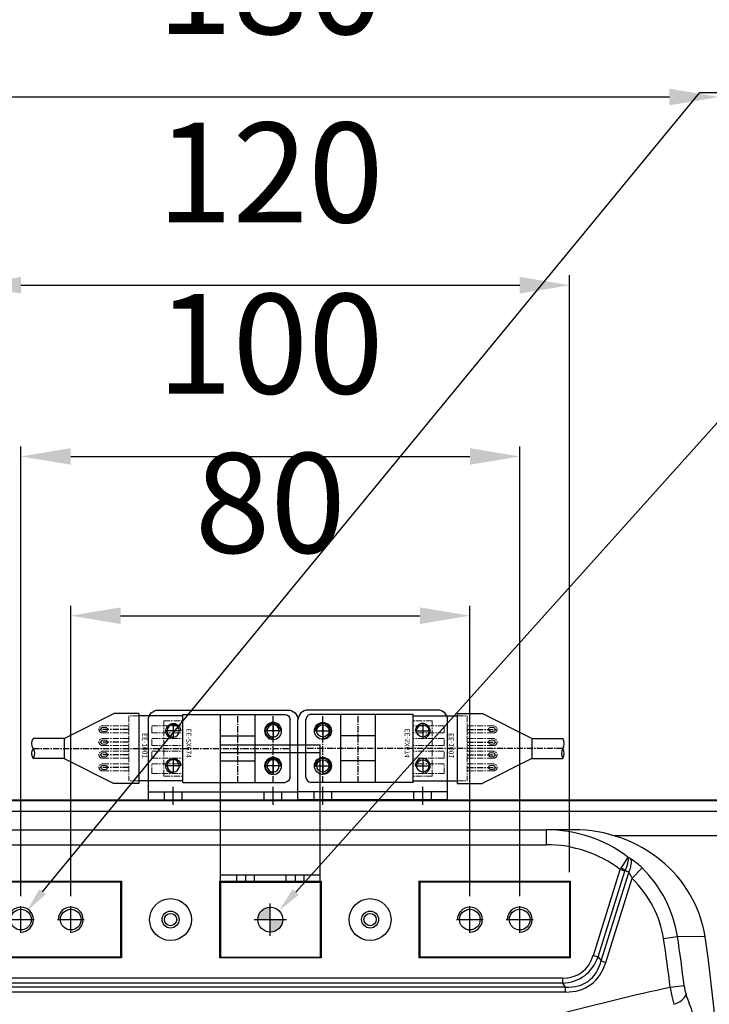
# Model space of a CAD drawing. Units: millimetres. Extents: x 0 to 29403, y -1582 to 10384.
# Drawn here: x 10006 to 10144, y 2335 to 2532 of the extents above; entities that cross this region are included whole.
import ezdxf
from ezdxf import colors
from ezdxf.entities.mleader import LeaderData, LeaderLine
from ezdxf.math import Vec2, Vec3

# ---------------------------------------------------------------- set-up
doc = ezdxf.new("R2010")
doc.units = ezdxf.units.MM
doc.linetypes.add('CENTER', pattern=[2, 1.25, -0.25, 0.25, -0.25])
doc.linetypes.add('CENTER2', pattern=[28.575, 19.05, -3.175, 3.175, -3.175])
for name, color, linetype in [('1', 1, 'CENTER'), ('5', 1, 'Continuous'), ('6', 6, 'Continuous')]:
    doc.layers.add(name, color=color, linetype=linetype)
doc.layers.add('2', color=1, linetype='CENTER', lineweight=9)
doc.styles.get("Standard").update_dxf_attribs({"font": 'txt', "bigfont": 'whgtxt.shx'})
doc.dimstyles.new('사본 ISO-25$0', dxfattribs={"dimtxt": 4, "dimasz": 3, "dimexe": 1.25, "dimexo": 0.625, "dimtad": 1, "dimdsep": 46, "dimtxsty": 'Standard', "dimcen": 2.5, "dimclrd": 3, "dimclre": 3, "dimclrt": 2, "dimadec": 0, "dimazin": 0, "dimtfac": 1, "dimtmove": 0, "dimatfit": 3, "dimfxl": 0, "dimarcsym": 0})

# ---------------------------------------------------------------- blocks, each defined once
blk = doc.blocks.new('A$C4D8B68B5')
at = {"color": 3}
for p, q in [((6.48, 9), (16.48, 14)), ((21.48, 14), (16.48, 14)), ((21.48, 0), (21.48, 14)), ((30.28, 13.5), (21.48, 13.5)), ((30.28, 13.8), (30.28, 0.2)), ((30.28, 13.8), (50.78, 13.8)), ((37.83, 13.8), (37.83, 0.2)), ((44.78, 13.8), (44.78, 0.2)), ((51.78, 12.8), (51.78, 1.2)), ((6.48, 9), (0.28, 9)), ((6.48, 5), (6.48, 9)), ((37.83, 9.5), (44.78, 9.5)), ((6.48, 5), (0.28, 5)), ((6.48, 5), (16.48, 0)), ((37.83, 4.5), (44.78, 4.5)), ((21.48, 0), (16.48, 0)), ((30.28, 0.5), (21.48, 0.5)), ((30.28, 0.2), (50.78, 0.2))]:
    blk.add_line(p, q, dxfattribs=at)
for centre in [(48.38, 10.5), (48.38, 3.5)]:
    blk.add_circle(centre, 1.7, dxfattribs=at)
for centre, start, end in [((50.78, 12.8), 0, 90), ((50.78, 1.2), 270, 0)]:
    blk.add_arc(centre, 1, start, end, dxfattribs=at)
at = {"layer": '1'}
for p, q in [((41.31, 13.8), (41.31, 0.2)), ((48.38, 13.8), (48.38, 0.2)), ((19.48, 10.81), (13.48, 10.81)), ((50.08, 10.5), (46.68, 10.5)), ((19.48, 8.27), (13.48, 8.27)), ((0.28, 7), (51.78, 7)), ((19.48, 5.73), (13.48, 5.73)), ((19.48, 3.19), (13.48, 3.19)), ((50.08, 3.5), (46.68, 3.5))]:
    blk.add_line(p, q, dxfattribs=at)
at = {"layer": '2'}
for p, q in [((19.48, 0.5), (19.48, 13.5)), ((21.48, 13.5), (19.48, 13.5)), ((24.08, 12.05), (24.08, 10.11)), ((24.08, 12.05), (30.28, 12.05)), ((26.48, 12.55), (26.48, 1.45)), ((26.48, 12.55), (30.28, 12.55)), ((19.48, 11.51), (14.18, 11.51)), ((19.48, 10.11), (14.18, 10.11)), ((14.78, 11.21), (14.28, 11.21)), ((14.78, 10.41), (14.28, 10.41)), ((24.08, 10.11), (30.28, 10.11)), ((19.48, 8.97), (14.18, 8.97)), ((14.78, 8.67), (14.28, 8.67)), ((24.08, 8.97), (24.08, 7.57)), ((24.08, 8.97), (30.28, 8.97)), ((19.48, 7.57), (14.18, 7.57)), ((19.48, 6.43), (14.18, 6.43)), ((14.78, 7.87), (14.28, 7.87)), ((14.78, 6.13), (14.28, 6.13)), ((24.08, 7.57), (30.28, 7.57)), ((24.08, 6.43), (24.08, 5.03)), ((24.08, 6.43), (30.28, 6.43)), ((19.48, 5.03), (14.18, 5.03)), ((14.78, 5.33), (14.28, 5.33)), ((24.08, 5.03), (30.28, 5.03)), ((19.48, 3.89), (14.18, 3.89)), ((19.48, 2.49), (14.18, 2.49)), ((14.78, 3.59), (14.28, 3.59)), ((14.78, 2.79), (14.28, 2.79)), ((24.08, 3.89), (24.08, 2.49)), ((24.08, 3.89), (30.28, 3.89)), ((24.08, 2.49), (30.28, 2.49)), ((21.48, 0.5), (19.48, 0.5)), ((26.48, 1.45), (30.28, 1.45))]:
    blk.add_line(p, q, dxfattribs=at)
for centre, radius, start, end in [((14.18, 10.81), 0.7, 90, 270), ((14.28, 10.81), 0.4, 90, 270), ((14.78, 10.81), 0.4, 270, 90), ((14.18, 8.27), 0.7, 90, 270), ((14.28, 8.27), 0.4, 90, 270), ((14.78, 8.27), 0.4, 270, 90), ((14.18, 5.73), 0.7, 90, 270), ((14.28, 5.73), 0.4, 90, 270), ((14.78, 5.73), 0.4, 270, 90), ((14.18, 3.19), 0.7, 90, 270), ((14.28, 3.19), 0.4, 90, 270), ((14.78, 3.19), 0.4, 270, 90)]:
    blk.add_arc(centre, radius, start, end, dxfattribs=at)
for p in [(13.48, 10.81), (13.48, 3.19)]:
    blk.add_point(p, dxfattribs=at)
at = {"layer": '6'}
for centre, start, end in [((1.92, 8), 148.6262, 211.3738), ((-1.36, 8), 328.6262, 31.3738), ((1.92, 6), 148.6262, 211.3738)]:
    blk.add_arc(centre, 1.92, start, end, dxfattribs=at)
at = {"layer": '5', "text_generation_flag": 4, "width": 1.010162}
for s, p in [('EE-1001', (22.18, 3.91)), ('EE-SX674', (30.99, 3.03))]:
    blk.add_text(s, height=0.975, rotation=90, dxfattribs=at).set_placement(p)
blk = doc.blocks.new('A$C06372AC4')
at = {"color": 3}
for p, q in [((0, 18), (0, 2)), ((0, 18), (30, 18)), ((3.25, 18), (3.25, 16.4)), ((6.75, 18), (6.75, 16.4)), ((23.25, 18), (23.25, 16.4)), ((26.75, 18), (26.75, 16.4)), ((30, 18), (30, 2)), ((0, 16.4), (30, 16.4)), ((2, 0), (28, 0))]:
    blk.add_line(p, q, dxfattribs=at)
at = {"color": 1, "linetype": 'CENTER2'}
for p, q in [((5, 19), (5, 15.4)), ((25, 19), (25, 15.4)), ((5, 9.7), (5, 12.7)), ((25, 9.7), (25, 12.7)), ((6.5, 11.2), (3.5, 11.2)), ((26.5, 11.2), (23.5, 11.2)), ((6.5, 4.2), (3.5, 4.2)), ((5, 2.7), (5, 5.7)), ((26.5, 4.2), (23.5, 4.2)), ((25, 2.7), (25, 5.7))]:
    blk.add_line(p, q, dxfattribs=at)
at = {"color": 3}
for centre in [(5, 11.2), (25, 11.2), (5, 4.2), (25, 4.2)]:
    blk.add_circle(centre, 1.23, dxfattribs=at)
for centre, radius, start, end in [((5, 11.2), 1.5, 90, 0), ((25, 11.2), 1.5, 90, 0), ((5, 4.2), 1.5, 90, 0), ((25, 4.2), 1.5, 90, 0), ((2, 2), 2, 180, 270), ((28, 2), 2, 270, 0)]:
    blk.add_arc(centre, radius, start, end, dxfattribs=at)
blk = doc.blocks.new('A$C0E98161B')
h = blk.add_hatch(color=256)
h.paths.add_polyline_path([(87.5, 100), (90, 100), (90, 102.5, 0.414214)])
h.paths.add_polyline_path([(92.5, 100), (90, 100), (90, 97.5, 0.414214)])
for p, q in [((34.73, 118), (145.27, 118)), ((150.79, 118), (145.27, 118)), ((145.27, 118), (145.27, 115)), ((34.73, 115), (145.27, 115)), ((154.76, 92.83), (160.13, 110.02)), ((155.71, 92.53), (161.08, 109.72)), ((156.3, 91.73), (161.84, 109.45)), ((161.08, 109.72), (160.13, 110.02)), ((162.52, 108.27), (164.55, 110.35)), ((29.8, 107.7), (60.2, 107.7)), ((60, 107.5), (30, 107.5)), ((60, 107.5), (60, 92.5)), ((60.2, 107.5), (60, 107.5)), ((60.2, 107.7), (60.2, 92.3)), ((79.8, 107.7), (100.2, 107.7)), ((79.8, 107.7), (79.8, 92.3)), ((80, 107.5), (79.8, 107.5)), ((80, 107.5), (80, 92.5)), ((100, 107.5), (80, 107.5)), ((100, 107.5), (100, 92.5)), ((100, 107.5), (100.2, 107.5)), ((100.2, 107.7), (100.2, 92.3)), ((119.8, 107.7), (150.2, 107.7)), ((119.8, 107.7), (119.8, 92.3)), ((119.8, 107.5), (120, 107.5)), ((120, 107.5), (120, 92.5)), ((150, 107.5), (120, 107.5)), ((150, 107.5), (150, 107.7)), ((150, 107.5), (150, 92.5)), ((150.2, 92.3), (150.2, 107.7)), ((157.26, 91.43), (162.52, 108.27)), ((168.84, 96.18), (171.62, 96.61)), ((177.17, 96.53), (171.62, 96.61)), ((154.76, 92.83), (155.71, 92.53)), ((60.2, 92.3), (29.8, 92.3)), ((60, 92.5), (30, 92.5)), ((60.2, 92.5), (60, 92.5)), ((80, 92.5), (79.8, 92.5)), ((100.2, 92.3), (79.8, 92.3)), ((80, 92.5), (100, 92.5)), ((100.2, 92.5), (100, 92.5)), ((120, 92.5), (119.8, 92.5)), ((150.2, 92.3), (119.8, 92.3)), ((150, 92.5), (120, 92.5)), ((150, 92.5), (150, 92.3)), ((155.71, 92.53), (156.3, 91.73)), ((156.3, 91.73), (157.26, 91.43)), ((148.55, 88.27), (31.45, 88.27)), ((148.55, 87.27), (31.45, 87.27)), ((148.55, 88.27), (148.55, 87.27)), ((148.55, 87.27), (149.14, 86.46)), ((149.14, 86.46), (30.86, 86.46)), ((149.14, 85.46), (30.86, 85.46)), ((149.14, 86.46), (149.14, 85.46)), ((172.96, 86.7), (170.16, 86.38))]:
    blk.add_line(p, q)
at = {"color": 1, "linetype": 'CENTER2'}
for p, q in [((40, 97.31), (40, 102.69)), ((50, 97.31), (50, 102.69)), ((90, 96.75), (90, 103.25)), ((130, 97.31), (130, 102.69)), ((140, 97.31), (140, 102.69)), ((37.31, 100), (42.69, 100)), ((47.31, 100), (52.69, 100)), ((86.75, 100), (93.25, 100)), ((127.31, 100), (132.69, 100)), ((137.31, 100), (142.69, 100))]:
    blk.add_line(p, q, dxfattribs=at)
for points in [[(160.36, 110.37), (160.86, 111.09), (161.28, 111.77), (161.58, 112.32), (161.66, 112.53)], [(161.14, 109.85), (161.48, 110.57), (161.7, 111.3), (161.76, 111.64), (161.78, 111.96), (161.72, 112.39), (161.66, 112.53)], [(162.52, 108.27), (162.19, 108.96), (161.84, 109.45)], [(170.16, 86.38), (170.49, 84.64), (170.9, 83.02)], [(172.96, 86.7), (173.11, 85.81), (173.34, 85)]]:
    blk.add_lwpolyline(points)
for centre, radius in [((70, 100), 4.2), ((110, 100), 4.2), ((70, 100), 1.7), ((70, 100), 1.23), ((110, 100), 1.7), ((110, 100), 1.23)]:
    blk.add_circle(centre, radius)
at = {"color": 7}
for centre, radius in [((40, 100), 2.07), ((50, 100), 2.07), ((90, 100), 2.5), ((90, 100), 2.5), ((130, 100), 2.07), ((140, 100), 2.07)]:
    blk.add_circle(centre, radius, dxfattribs=at)
for centre, radius, start, end in [((143.69, 82.28), 35.19, 58.2432, 59.2963), ((155.1, 100.83), 13.41, 45.199, 57.9541), ((164.4, 107.5), 4.96, 144.5965, 149.4712), ((153.69, 99.47), 12.77, 54.3118, 58.5338), ((161.64, 109.55), 0.585, 148.7896, 162.9261), ((145.11, 81.3), 32.75, 59.2755, 60.6865), ((46, 108.5), 2.2, 201.3244, 207.0365), ((46, 108.5), 2.2, 332.9635, 338.6756), ((134, 108.5), 2.2, 201.3244, 207.0365), ((134, 108.5), 2.2, 332.9635, 338.6756), ((-70, 59), 241.71, 6.5042, 8.8483), ((-70, 59), 244.53, 6.5042, 8.8483), ((-70, 59), 250, 351.367, 8.633), ((255.21, -313.71), 409.03, 102.0019, 105.0977), ((-72.09, -6.91), 262.08, 19.627, 20.5296)]:
    blk.add_arc(centre, radius, start, end)
at = {"color": 3}
for centre in [(40, 100), (50, 100), (130, 100), (140, 100)]:
    blk.add_arc(centre, 2.5, 270, 180, dxfattribs=at)
for centre, major_axis, ratio, start_param, end_param in [((145.27, 93), (-26.26, -0.01), 0.952014, 4.037901, 4.711965), ((150.79, 93), (-26.64, -0.01), 0.938415, 3.282793, 4.712021), ((145.27, 93), (-23.45, -0.01), 0.938362, 4.025367, 4.711868), ((160.41, 109.89), (1.53, 2.58), 0.489728, 4.828293, 6.026377), ((145.63, 93), (-26.26, -0.01), 0.95199, 3.286398, 3.908173), ((145.64, 93), (-23.44, 0), 0.938384, 3.286785, 3.9086), ((134.22, 114.26), (-18.25, 24.82), 0.421847, 2.840864, 3.442333), ((134.22, 114.26), (-18.75, 25.51), 0.473732, 2.840894, 3.442303), ((130.38, 119.49), (-23.39, 31.82), 0.379953, 2.841035, 3.442161), ((130.37, 119.5), (-23.9, 32.51), 0.421557, 2.84107, 3.442135), ((170.54, 84.7), (-2.81, -1.06), 0.569131, 1.484001, 2.712597)]:
    blk.add_ellipse(centre, major_axis=major_axis, ratio=ratio, start_param=start_param, end_param=end_param)
blk = doc.blocks.new('A$C4AC865F2')
at = {"color": 3}
for p, q in [((0, 27.5), (20, 27.5)), ((0, 27.5), (0, 0)), ((0, 26), (20, 26)), ((3.25, 26), (3.25, 27.5)), ((6.75, 26), (6.75, 27.5)), ((13.1, 26), (13.1, 27.5)), ((16.75, 26), (16.75, 27.5)), ((20, 27.5), (20, 0)), ((0, 1.5), (20, 1.5)), ((0, 0), (20, 0))]:
    blk.add_line(p, q, dxfattribs=at)
at = {"color": 1, "linetype": 'CENTER'}
for p, q in [((5, 26), (5, 27.5)), ((15, 26), (15, 27.5))]:
    blk.add_line(p, q, dxfattribs=at)
blk = doc.blocks.new('*D89')
at = {"color": 5, "lineweight": -2, "ltscale": 6}
for p, q in [((10005.75, 2356.2), (10005.75, 2446.32)), ((10105.75, 2356.2), (10105.75, 2446.32)), ((10015.75, 2444.32), (10095.75, 2444.32))]:
    blk.add_line(p, q, dxfattribs=at)
at = {"color": 5, "ltscale": 6}
for points in [[(10015.75, 2445.99), (10015.75, 2442.66), (10005.75, 2444.32)], [(10095.75, 2445.99), (10095.75, 2442.66), (10105.75, 2444.32)]]:
    blk.add_solid(points, dxfattribs=at)
at = {"layer": 'Defpoints', "color": 0, "ltscale": 6}
for p in [(10105.75, 2444.32), (10005.75, 2354.2), (10105.75, 2354.2)]:
    blk.add_point(p, dxfattribs=at)
at = {"color": 2, "ltscale": 6, "insert": (10055.75, 2464.32), "char_height": 20, "attachment_point": 5}
blk.add_mtext('100', dxfattribs=at)
blk = doc.blocks.new('*D90')
at = {"color": 5, "lineweight": -2, "ltscale": 6}
for p, q in [((10015.75, 2356.2), (10015.75, 2414.41)), ((10095.75, 2356.2), (10095.75, 2414.41)), ((10025.75, 2412.41), (10085.75, 2412.41))]:
    blk.add_line(p, q, dxfattribs=at)
at = {"color": 5, "ltscale": 6}
for points in [[(10025.75, 2414.07), (10025.75, 2410.74), (10015.75, 2412.41)], [(10085.75, 2414.07), (10085.75, 2410.74), (10095.75, 2412.41)]]:
    blk.add_solid(points, dxfattribs=at)
at = {"layer": 'Defpoints', "color": 0, "ltscale": 6}
for p in [(10095.75, 2412.41), (10015.75, 2354.2), (10095.75, 2354.2)]:
    blk.add_point(p, dxfattribs=at)
at = {"color": 2, "ltscale": 6, "insert": (10055.75, 2432.41), "char_height": 20, "attachment_point": 5}
blk.add_mtext('80', dxfattribs=at)
blk = doc.blocks.new('*D91')
at = {"color": 5, "lineweight": -2, "ltscale": 6}
for p, q in [((9995.75, 2361.01), (9995.75, 2480.64)), ((10115.75, 2361.01), (10115.75, 2480.64)), ((10005.75, 2478.64), (10105.75, 2478.64))]:
    blk.add_line(p, q, dxfattribs=at)
at = {"color": 5, "ltscale": 6}
for points in [[(10005.75, 2480.3), (10005.75, 2476.97), (9995.75, 2478.64)], [(10105.75, 2480.3), (10105.75, 2476.97), (10115.75, 2478.64)]]:
    blk.add_solid(points, dxfattribs=at)
at = {"layer": 'Defpoints', "color": 0, "ltscale": 6}
for p in [(10115.75, 2478.64), (9995.75, 2359.01), (10115.75, 2359.01)]:
    blk.add_point(p, dxfattribs=at)
at = {"color": 2, "ltscale": 6, "insert": (10055.75, 2498.64), "char_height": 20, "attachment_point": 5}
blk.add_mtext('120', dxfattribs=at)
blk = doc.blocks.new('*D92')
at = {"color": 5, "lineweight": -2, "ltscale": 6}
for p, q in [((9965.75, 2312.51), (9965.75, 2518.36)), ((10145.75, 2312.51), (10145.75, 2518.36)), ((9975.75, 2516.36), (10135.75, 2516.36))]:
    blk.add_line(p, q, dxfattribs=at)
at = {"color": 5, "ltscale": 6}
for points in [[(9975.75, 2518.03), (9975.75, 2514.69), (9965.75, 2516.36)], [(10135.75, 2518.03), (10135.75, 2514.69), (10145.75, 2516.36)]]:
    blk.add_solid(points, dxfattribs=at)
at = {"layer": 'Defpoints', "color": 0, "ltscale": 6}
for p in [(10145.75, 2516.36), (9965.75, 2310.51), (10145.75, 2310.51)]:
    blk.add_point(p, dxfattribs=at)
at = {"color": 2, "ltscale": 6, "insert": (10055.75, 2536.36), "char_height": 20, "attachment_point": 5}
blk.add_mtext('180', dxfattribs=at)

msp = doc.modelspace()

# ---------------------------------------------------------------- linework, layer by layer
at = {"color": 7}
for p, q in [((9944.75, 2375.51), (11233.75, 2375.51)), ((9944.75, 2375.358), (11234.515, 2375.358)), ((9944.75, 2373.241), (11235.75, 2373.241)), ((11220.75, 2368.317), (10124.675, 2368.317))]:
    msp.add_line(p, q, dxfattribs=at)

# ---------------------------------------------------------------- block references
at = {"color": 4, "xscale": -1, "rotation": 180}
for name, p in [('A$C4D8B68B5', (10007.919, 2392.81)), ('A$C06372AC4', (10031.3, 2393.51))]:
    msp.add_blockref(name, p, dxfattribs=at)
at = {"rotation": 180}
for name, p in [('A$C06372AC4', (10091.3, 2393.51)), ('A$C4D8B68B5', (10114.681, 2392.81))]:
    msp.add_blockref(name, p, dxfattribs=at)
at = {"xscale": -1, "rotation": 180}
msp.add_blockref('A$C4AC865F2', (10045.75, 2386.51), dxfattribs=at)
msp.add_blockref('A$C0E98161B', (9965.75, 2251.51))

# ---------------------------------------------------------------- dimensions: what is measured, and where the dimension line sits
at = {"ltscale": 6}
for base, p1, p2, picture, middle in [((10145.75, 2516.359), (9965.75, 2310.51), (10145.75, 2310.51), '*D92', (10055.75, 2516.359)), ((10115.75, 2478.635), (9995.75, 2359.01), (10115.75, 2359.01), '*D91', (10055.75, 2478.635)), ((10105.75, 2444.323), (10005.75, 2354.197), (10105.75, 2354.197), '*D89', (10055.75, 2444.323))]:
    dim = msp.add_linear_dim(base=base, p1=p1, p2=p2, dimstyle='사본 ISO-25$0', override={"dimscale": 20, "dimtxt": 1, "dimasz": 0.5, "dimexe": 0.1, "dimexo": 0.1, "dimgap": 0.5, "dimcen": 5, "dimclrd": 5, "dimclre": 5, "dimtix": 1, "dimtmove": 1, "dimfxl": 1.135, "dimarcsym": 1}, dxfattribs=at)
    dim.commit()
    dim.dimension.update_dxf_attribs({"geometry": picture, "text_midpoint": middle, "dimtype": 160})
dim = msp.add_linear_dim(base=(10095.75, 2412.405), p1=(10015.75, 2354.197), p2=(10095.75, 2354.197), dimstyle='사본 ISO-25$0', override={"dimscale": 20, "dimtxt": 1, "dimasz": 0.5, "dimexe": 0.1, "dimexo": 0.1, "dimgap": 0.5, "dimcen": 5, "dimclrd": 5, "dimclre": 5, "dimtix": 1, "dimtmove": 1, "dimfxl": 1.135, "dimarcsym": 1}, dxfattribs=at)
dim.commit()
dim.dimension.update_dxf_attribs({"geometry": '*D90', "text_midpoint": (10055.75, 2432.405)})

# ---------------------------------------------------------------- leaders
at = {"color": 2, "ltscale": 3}
ml = msp.add_multileader_mtext('Standard', dxfattribs=at)
ml.set_content('4X2-M5 TAP DP12', color=2)
ml.set_leader_properties(color=5)
ml.build(insert=Vec2(0, 0))
ml.multileader.update_dxf_attribs({"dogleg_length": 0.36, "arrow_head_size": 5})
ctx = ml.context
ctx.base_point, ctx.char_height, ctx.arrow_head_size, ctx.landing_gap_size, ctx.plane_origin = Vec3(10189.001, 2517.248), 20, 5, 4, Vec3(9375.739, 2309.582)
notes = []
notes.append((ctx, [(0, (1, 1, 0), (10141.861, 2517.248), (1, 0), 47.14, [(0, [(10006.917, 2353.216)], 0, [])])]))
ctx.mtext.insert, ctx.mtext.line_spacing_factor, ctx.mtext.flow_direction = Vec3(10193.001, 2527.418), 2, 5
ml = msp.add_multileader_mtext('Standard', dxfattribs=at)
ml.set_content('2-{\\fISOCPEUR|b0|i0|c0|p34;%%C}5 H7 DP6', color=2)
ml.set_leader_properties(color=5)
ml.build(insert=Vec2(0, 0))
ml.multileader.update_dxf_attribs({"dogleg_length": 0.36, "arrow_head_size": 5})
ctx = ml.context
ctx.base_point, ctx.char_height, ctx.arrow_head_size, ctx.landing_gap_size, ctx.plane_origin = Vec3(10185.417, 2459.05), 20, 5, 4, Vec3(9358.667, 2331.728)
notes.append((ctx, [(0, (1, 1, 0), (10152.443, 2459.05), (1, 0), 32.974, [(0, [(10057.5, 2353.295)], 0, [])])]))
ctx.mtext.insert, ctx.mtext.line_spacing_factor, ctx.mtext.flow_direction = Vec3(10189.417, 2471.05), 2, 5
for ctx, leaders in notes:
    for number, flags, end, landing, length, lines in leaders:
        leader = LeaderData()
        leader.index, (leader.has_last_leader_line, leader.has_dogleg_vector, leader.attachment_direction) = number, flags
        leader.last_leader_point, leader.dogleg_vector, leader.dogleg_length = Vec3(end), Vec3(landing), length
        for number, points, colour, breaks in lines:
            line = LeaderLine()
            line.index, line.vertices, line.color, line.breaks = number, Vec3.list(points), colors.encode_raw_color(colour), breaks
            leader.lines.append(line)
        ctx.leaders.append(leader)

doc.saveas('drawing.dxf')
